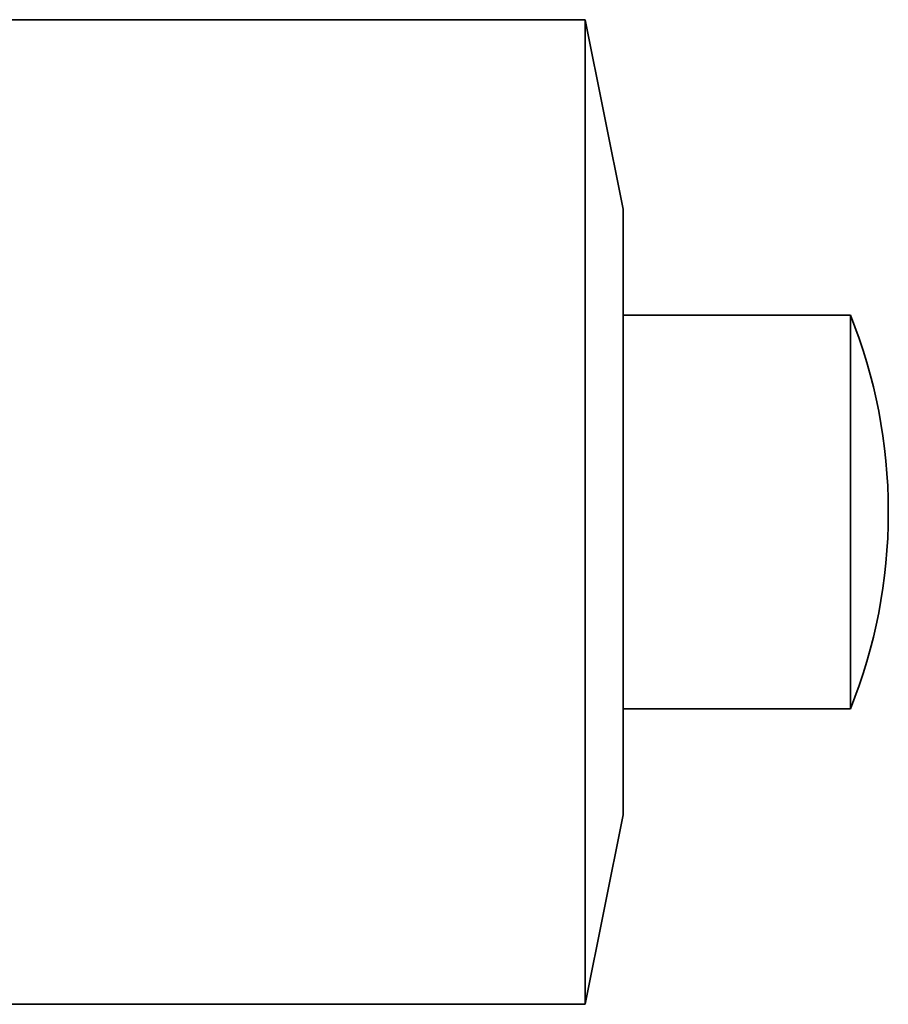
# Model space of a CAD drawing. Units: millimetres. Extents: x 5 to 289, y 4 to 204.
# Drawn here: x 168 to 173, y 73 to 78 of the extents above; entities that cross this region are included whole.
import ezdxf

# ---------------------------------------------------------------- set-up
doc = ezdxf.new("R2010")
doc.units = ezdxf.units.MM

msp = doc.modelspace()

# ---------------------------------------------------------------- linework, layer by layer
at = {"color": 7, "linetype": 'Continuous', "lineweight": 35}
for p, q in [((170.9268, 78.0707), (165.9268, 78.0707)), ((171.1268, 77.0707), (170.9268, 78.0707)), ((170.9268, 78.0707), (170.9268, 77.9921)), ((170.9268, 77.9921), (170.9268, 72.8707)), ((171.1268, 77.0707), (171.1268, 77.0223)), ((171.1268, 77.0223), (171.1268, 73.8707)), ((172.3268, 76.5107), (171.1268, 76.5107)), ((172.3268, 76.5107), (172.3268, 74.4307)), ((172.5268, 75.4658), (172.5268, 75.4756)), ((171.1268, 74.4307), (172.3268, 74.4307)), ((170.9268, 72.8707), (171.1268, 73.8707)), ((165.9268, 72.8707), (170.9268, 72.8707))]:
    msp.add_line(p, q, dxfattribs=at)
for centre, start, end in [((169.7473, 75.4756), 0, 21.8648), ((169.7473, 75.4658), 338.1352, 0)]:
    msp.add_arc(centre, 2.7795, start, end, dxfattribs=at)

doc.saveas('drawing.dxf')
